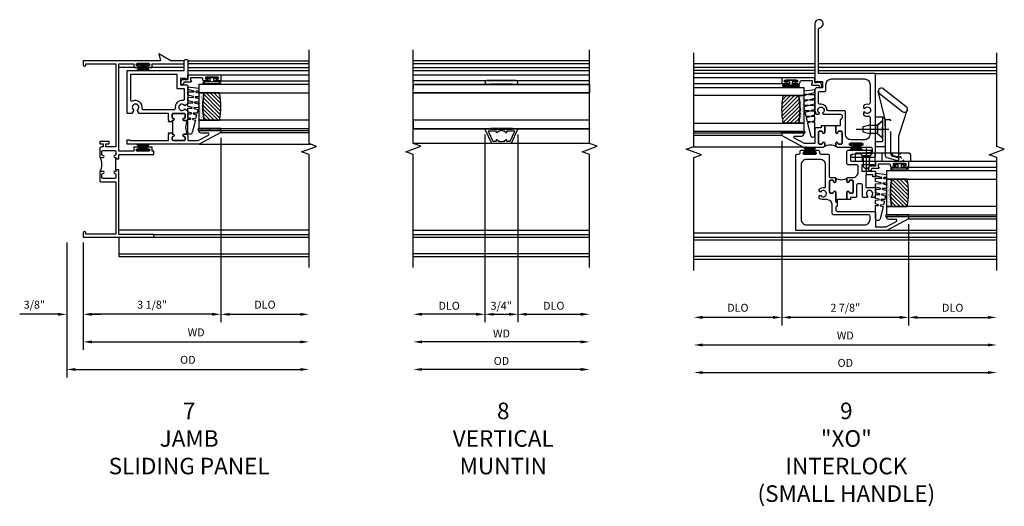
# Model space of a CAD drawing. Units: inches. Extents: x 0 to 94.8, y 0 to 60.8.
# Drawn here: x 52.6 to 75, y 41.1 to 52.1 of the extents above; entities that cross this region are included whole.
import ezdxf

# ---------------------------------------------------------------- set-up
doc = ezdxf.new("R2010")
doc.units = ezdxf.units.IN
doc.header["$MEASUREMENT"] = 0
doc.linetypes.add('CENTER', pattern=[2, 1.25, -0.25, 0.25, -0.25])
doc.linetypes.add('HIDDEN', pattern=[0.375, 0.25, -0.125])
doc.layers.get('0').update_dxf_attribs({"color": 4})
for name, color, linetype in [('CENTER', 1, 'CENTER'), ('DIME', 2, 'Continuous'), ('HIDDEN', 3, 'HIDDEN'), ('POINTS', 7, 'Continuous')]:
    doc.layers.add(name, color=color, linetype=linetype)
doc.styles.get("Standard").update_dxf_attribs({"font": 'arial.ttf'})
doc.dimstyles.new('EXT_ON-OFF', dxfattribs={"dimscale": 2, "dimtxt": 0.125, "dimasz": 0.1, "dimexe": 0.09, "dimexo": 0.063, "dimgap": 0.05, "dimtad": 1, "dimdec": 5, "dimzin": 0, "dimdsep": 46, "dimlunit": 4, "dimtxsty": 'Standard', "dimcen": 0, "dimse2": 1, "dimclrd": 256, "dimadec": 0, "dimazin": 0, "dimtfac": 1, "dimtdec": 5, "dimtofl": 0, "dimtmove": 0, "dimatfit": 3, "dimfxl": 1, "dimfrac": 2, "dimtolj": 1, "dimtzin": 0, "dimarcsym": 0})
doc.dimstyles.new('EXT_ON-ON', dxfattribs={"dimscale": 2, "dimtxt": 0.125, "dimasz": 0.1, "dimexe": 0.09, "dimexo": 0.063, "dimgap": 0.05, "dimtad": 1, "dimdec": 5, "dimzin": 0, "dimdsep": 46, "dimlunit": 4, "dimtxsty": 'Standard', "dimcen": 0, "dimclrd": 256, "dimadec": 0, "dimazin": 0, "dimtfac": 1, "dimtdec": 5, "dimtofl": 0, "dimtmove": 0, "dimatfit": 0, "dimfxl": 1, "dimfrac": 2, "dimtolj": 1, "dimtzin": 0, "dimarcsym": 0})

# ---------------------------------------------------------------- blocks, each defined once
blk = doc.blocks.new('B127098M')
at = {"layer": 'DIME', "color": 0}
for p, q in [((0, 0.136), (0, -0.136)), ((0.029, 0.136), (0, 0.136)), ((0.029, 0.136), (0.029, -0.136)), ((0.029, 0.052), (0.157, 0.131)), ((0.029, 0.048), (0.157, 0.117)), ((0.029, 0.043), (0.157, 0.103)), ((0.029, 0.036), (0.157, 0.088)), ((0.029, 0.03), (0.157, 0.075)), ((0.029, 0.027), (0.157, 0.061)), ((0.029, 0.023), (0.157, 0.045)), ((0.029, 0.016), (0.157, 0.03)), ((0.029, 0.011), (0.157, 0.018)), ((0.029, -0.136), (0, -0.136)), ((0.029, -0.036), (0.157, -0.084)), ((0.029, -0.011), (0.157, -0.015)), ((0.029, -0.016), (0.157, -0.027)), ((0.029, -0.023), (0.157, -0.042)), ((0.029, -0.027), (0.157, -0.058)), ((0.029, -0.031), (0.157, -0.072)), ((0.029, -0.043), (0.157, -0.099)), ((0.029, -0.048), (0.157, -0.113)), ((0.029, -0.052), (0.157, -0.127))]:
    blk.add_line(p, q, dxfattribs=at)
at = {"layer": 'DIME', "color": 0, "const_width": 0.01}
for points in [[(0.157, 0.158), (0.029, 0.052)], [(0.029, 0), (0.157, 0)], [(0.157, -0.158), (0.029, -0.052)]]:
    blk.add_lwpolyline(points, dxfattribs=at)
blk = doc.blocks.new('BH-11614')
for points in [[(0.475, 2.017), (0.444, 2.017), (0.444, 2.042, 1), (0.394, 2.042, -0.414214), (0.369, 2.017), (0.327, 2.017, -0.414214), (0.302, 2.042), (0.302, 2.288, -0.414214), (0.327, 2.313), (0.369, 2.313, -0.414214), (0.394, 2.288, 1), (0.444, 2.288), (0.444, 2.344, 0.414214), (0.413, 2.375), (0.302, 2.375), (0.302, 2.612), (0.424, 2.843, -0.781286), (0.472, 2.832), (0.472, 2.675, 0.414214), (0.522, 2.625), (0.534, 2.625), (0.534, 3.125), (0.484, 3.125), (0.222, 2.632), (0.222, 1), (0.315, 1), (0.315, 1.062), (0.302, 1.062), (0.302, 1.937), (0.429, 1.937), (0.444, 1.952), (0.459, 1.937), (0.475, 1.937)], [(0.916, 2.288, 0.414214), (0.891, 2.313), (0.831, 2.313, 0.414214), (0.806, 2.288, -1), (0.756, 2.288), (0.756, 2.344, -0.198912), (0.765, 2.366, -0.247882), (0.434, 2.366, -0.198912), (0.444, 2.344), (0.444, 2.288, -1), (0.394, 2.288, 0.414214), (0.369, 2.313), (0.327, 2.313, 0.414214), (0.302, 2.288), (0.302, 2.042, 0.414214), (0.327, 2.017), (0.369, 2.017, 0.414214), (0.394, 2.042, -1), (0.444, 2.042), (0.444, 2.017), (0.475, 2.017), (0.475, 2.032), (0.725, 2.032), (0.725, 2.017), (0.756, 2.017), (0.756, 2.042, -1), (0.806, 2.042, 0.414214), (0.831, 2.017), (0.891, 2.017, 0.414214), (0.916, 2.042)], [(1.891, 2.295), (2.11, 2.295, 0.414214), (2.141, 2.326), (2.141, 2.344, 0.414214), (2.11, 2.375), (1.687, 2.375), (1.687, 2.34), (1.707, 2.34), (1.707, 2.205), (1.562, 2.205), (1.562, 2.344, 0.414214), (1.531, 2.375), (1.132, 2.375), (1.092, 2.306, -3.732051), (1.019, 2.306), (0.979, 2.375), (0.787, 2.375, 0.414214), (0.756, 2.344), (0.756, 2.288, 1), (0.806, 2.288, -0.414214), (0.831, 2.313), (0.891, 2.313, -0.414214), (0.916, 2.288), (0.916, 2.042, -0.414214), (0.891, 2.017), (0.831, 2.017, -0.414214), (0.806, 2.042, 1), (0.756, 2.042), (0.756, 2.017), (0.725, 2.017), (0.725, 1.937), (0.741, 1.937), (0.756, 1.952), (0.771, 1.937), (0.916, 1.937), (0.916, 1.269), (0.992, 1.225, -3.732051), (0.992, 1.151), (0.916, 1.107), (0.916, 1), (1.891, 1)], [(1.811, 2.125), (1.482, 2.125), (1.482, 2.295), (1.239, 2.295, 0.449671), (1.208, 2.26, -0.497991), (1.031, 2.09, 0.461236), (0.996, 2.06), (0.996, 1.37, 0.461236), (1.031, 1.34, -0.599142), (1.195, 1.124, 0.54673), (1.223, 1.08), (1.811, 1.08)]]:
    blk.add_lwpolyline(points, format="xyb", close=True)
blk = doc.blocks.new('B245265')
for points in [[(0.742, 1.773), (0.812, 1.773), (0.812, 1.789), (0.797, 1.804), (0.812, 1.819), (0.812, 1.876), (1.602, 1.876), (1.602, 1.946), (1.562, 1.946), (1.562, 2.043), (1.467, 2.043, 1), (1.467, 2.003), (1.487, 2.003, -1), (1.487, 1.953), (1.227, 1.953, -1), (1.227, 2.003), (1.247, 2.003, 1), (1.247, 2.043), (1.152, 2.043), (1.152, 1.946), (0.812, 1.946), (0.812, 3.93), (1.152, 3.93), (1.152, 3.845), (1.247, 3.845, 1), (1.247, 3.885), (1.227, 3.885, -1), (1.227, 3.935), (1.487, 3.935, -1), (1.487, 3.885), (1.467, 3.885, 1), (1.467, 3.845), (1.562, 3.845), (1.562, 3.93), (2.295, 3.93), (2.295, 4), (1.986, 4), (1.715, 4.156), (1.757, 4), (0, 4), (0, 3.906, 1), (0.062, 3.906), (0.062, 3.93), (0.742, 3.93), (0.742, 2.044), (0.514, 2.044), (0.514, 2.119), (0.592, 2.119), (0.592, 2.169), (0.374, 2.169), (0.374, 2.119), (0.452, 2.119), (0.452, 2.044), (0.405, 2.044, 0.414214), (0.374, 2.013), (0.374, 1.835, 0.414214), (0.405, 1.804), (0.449, 1.804, 1), (0.449, 1.854, -0.414214), (0.424, 1.879), (0.424, 1.939, -0.414214), (0.449, 1.964), (0.717, 1.964, -0.414214), (0.742, 1.939), (0.742, 1.879, -0.414214), (0.717, 1.854, 1), (0.717, 1.804), (0.742, 1.804)], [(0.383, 1.483, 0.247882), (0.383, 1.813, 0.198912), (0.405, 1.804), (0.449, 1.804, 1), (0.449, 1.854, -0.414214), (0.424, 1.879), (0.424, 1.939, -0.414214), (0.449, 1.964), (0.717, 1.964, -0.414214), (0.742, 1.939), (0.742, 1.879, -0.414214), (0.717, 1.854, 1), (0.717, 1.804), (0.742, 1.804), (0.742, 1.773), (0.732, 1.773), (0.732, 1.523), (0.742, 1.523), (0.742, 1.492), (0.717, 1.492, 1), (0.717, 1.442, -0.414214), (0.742, 1.417), (0.742, 1.357, -0.414214), (0.717, 1.332), (0.449, 1.332, -0.414214), (0.424, 1.357), (0.424, 1.417, -0.414214), (0.449, 1.442, 1), (0.449, 1.492), (0.405, 1.492, 0.198912)], [(0.742, 1.523), (0.742, 1.492), (0.717, 1.492, 1), (0.717, 1.442, -0.414214), (0.742, 1.417), (0.742, 1.357, -0.414214), (0.717, 1.332), (0.449, 1.332, -0.414214), (0.424, 1.357), (0.424, 1.417, -0.414214), (0.449, 1.442, 1), (0.449, 1.492), (0.405, 1.492, 0.414214), (0.374, 1.461), (0.374, 1.283, 0.414214), (0.405, 1.252), (0.742, 1.252), (0.742, 0.07), (0.062, 0.07), (0.062, 0.094, 1), (0, 0.094), (0, 0), (1.602, 0), (1.602, 0.062), (0.812, 0.062), (0.812, 1.477), (0.797, 1.492), (0.812, 1.507), (0.812, 1.523)]]:
    blk.add_lwpolyline(points, format="xyb", close=True)
blk = doc.blocks.new('*D1913')
at = {"layer": 'DIME', "color": 0, "lineweight": -2, "transparency": 16777216}
blk.add_line((0, -0.125), (0, -2.555), dxfattribs=at)
at = {"layer": 'DIME', "lineweight": -2, "transparency": 16777216}
blk.add_line((0.2, -2.375), (4.925, -2.375), dxfattribs=at)
at = {"layer": 'DIME', "transparency": 16777216}
for points in [[(0.2, -2.342), (0.2, -2.408), (0, -2.375)], [(4.925, -2.342), (4.925, -2.408), (5.125, -2.375)]]:
    blk.add_solid(points, dxfattribs=at)
at = {"layer": 'DIME', "color": 0, "transparency": 16777216, "insert": (2.563, -2.16), "char_height": 0.18, "attachment_point": 5}
blk.add_mtext('\\A1;WD', dxfattribs=at)
blk = doc.blocks.new('*D1914')
at = {"layer": 'DIME', "color": 0, "lineweight": -2, "transparency": 16777216}
for p, q in [((3.125, 2.249), (3.125, -1.93)), ((0, -0.125), (0, -1.93))]:
    blk.add_line(p, q, dxfattribs=at)
at = {"layer": 'DIME', "lineweight": -2, "transparency": 16777216}
blk.add_line((2.925, -1.75), (0.2, -1.75), dxfattribs=at)
at = {"layer": 'DIME', "transparency": 16777216}
for points in [[(0.2, -1.717), (0.2, -1.783), (0, -1.75)], [(2.925, -1.717), (2.925, -1.783), (3.125, -1.75)]]:
    blk.add_solid(points, dxfattribs=at)
at = {"layer": 'DIME', "color": 0, "transparency": 16777216, "insert": (1.563, -1.532), "char_height": 0.18, "attachment_point": 5}
blk.add_mtext('\\A1;3 1/8"', dxfattribs=at)
blk = doc.blocks.new('*D1915')
at = {"layer": 'DIME', "color": 0, "lineweight": -2, "transparency": 16777216}
blk.add_line((3.125, 2.249), (3.125, -1.93), dxfattribs=at)
at = {"layer": 'DIME', "lineweight": -2, "transparency": 16777216}
blk.add_line((3.325, -1.75), (4.925, -1.75), dxfattribs=at)
at = {"layer": 'DIME', "transparency": 16777216}
for points in [[(3.325, -1.717), (3.325, -1.783), (3.125, -1.75)], [(4.925, -1.717), (4.925, -1.783), (5.125, -1.75)]]:
    blk.add_solid(points, dxfattribs=at)
at = {"layer": 'DIME', "color": 0, "transparency": 16777216, "insert": (4.125, -1.532), "char_height": 0.18, "attachment_point": 5}
blk.add_mtext('\\A1;DLO', dxfattribs=at)
blk = doc.blocks.new('*D1916')
at = {"layer": 'DIME', "color": 0, "lineweight": -2, "transparency": 16777216}
for p, q in [((-0.375, -0.125), (-0.375, -1.93)), ((0, -0.125), (0, -1.93))]:
    blk.add_line(p, q, dxfattribs=at)
at = {"layer": 'DIME', "lineweight": -2, "transparency": 16777216}
for p, q in [((-0.575, -1.75), (-1.441, -1.75)), ((0.2, -1.75), (0.4, -1.75))]:
    blk.add_line(p, q, dxfattribs=at)
at = {"layer": 'DIME', "transparency": 16777216}
for points in [[(-0.575, -1.717), (-0.575, -1.783), (-0.375, -1.75)], [(0.2, -1.717), (0.2, -1.783), (0, -1.75)]]:
    blk.add_solid(points, dxfattribs=at)
at = {"layer": 'DIME', "color": 0, "transparency": 16777216, "insert": (-1.108, -1.532), "char_height": 0.18, "attachment_point": 5}
blk.add_mtext('\\A1;3/8"', dxfattribs=at)
blk = doc.blocks.new('*D1917')
at = {"layer": 'DIME', "color": 0, "lineweight": -2, "transparency": 16777216}
blk.add_line((-0.375, -0.125), (-0.375, -3.18), dxfattribs=at)
at = {"layer": 'DIME', "lineweight": -2, "transparency": 16777216}
blk.add_line((-0.175, -3), (4.925, -3), dxfattribs=at)
at = {"layer": 'DIME', "transparency": 16777216}
for points in [[(-0.175, -2.967), (-0.175, -3.033), (-0.375, -3)], [(4.925, -2.967), (4.925, -3.033), (5.125, -3)]]:
    blk.add_solid(points, dxfattribs=at)
at = {"layer": 'DIME', "color": 0, "transparency": 16777216, "insert": (2.375, -2.782), "char_height": 0.18, "attachment_point": 5}
blk.add_mtext('\\A1;OD', dxfattribs=at)
blk = doc.blocks.new('B127077M1')
for points in [[(-0.085, 0.035), (-0.085, 0.154, 1), (-0.167, 0.154), (-0.167, -0.154, 1), (-0.085, -0.154), (-0.085, -0.035), (-0.045, -0.035, -0.414214), (-0.035, -0.045), (-0.035, -0.12, 1), (-0.005, -0.12), (-0.005, 0.12, 1), (-0.035, 0.12), (-0.035, 0.045, -0.414214), (-0.045, 0.035)], [(-0.105, 0.154), (-0.105, -0.154, -1), (-0.147, -0.154), (-0.147, 0.154, -1)]]:
    blk.add_lwpolyline(points, format="xyb", close=True)
blk = doc.blocks.new('B345102')
blk.add_lwpolyline([(-0.031, 0.653, 1), (0.004, 0.653), (0.004, 0.675, -1), (0.054, 0.675), (0.054, 0.415, -1), (0.004, 0.415), (0.004, 0.438, 1), (-0.031, 0.438), (-0.031, 0.371, 0.414214), (0, 0.34), (0.009, 0.34, -0.414214), (0.04, 0.309), (0.04, 0.062), (-0.022, 0.062, 1), (-0.062, 0.062), (-0.062, -0.088), (-0.095, -0.097, 1), (-0.079, -0.157), (0, -0.136), (0, -0.08), (0.01, -0.07), (0, -0.06), (0, 0), (0.102, 0), (0.102, 0.75), (0, 0.75, 0.414214), (-0.031, 0.719)], format="xyb", close=True)
blk = doc.blocks.new('B127099M3')
at = {"linetype": 'Continuous'}
blk.add_lwpolyline([(-0.525, -0.012), (-0.527, -0.108, -0.869287), (-0.543, -0.11), (-0.566, -0.022), (-0.65, -0.042), (-0.651, -0.123, -0.869287), (-0.667, -0.125), (-0.687, -0.051), (-0.775, -0.073), (-0.776, -0.138, -0.869287), (-0.791, -0.14), (-0.807, -0.08), (-1.09, -0.149, 0.888037), (-1.078, -0.25), (-0.787, -0.25), (-0.785, -0.189, -0.869287), (-0.77, -0.187), (-0.753, -0.25), (-0.663, -0.25), (-0.662, -0.174, -0.869287), (-0.646, -0.172), (-0.625, -0.25), (-0.539, -0.25), (-0.537, -0.159, -0.869287), (-0.522, -0.157), (-0.497, -0.25), (-0.421, -0.25), (-0.415, -0.249), (-0.413, -0.144, -0.869287), (-0.397, -0.143), (-0.369, -0.25), (-0.292, -0.25), (-0.289, -0.13, -0.869287), (-0.273, -0.128), (-0.241, -0.25), (-0.168, -0.25), (-0.165, -0.115, -0.869287), (-0.149, -0.113), (-0.113, -0.25), (-0.054, -0.25), (-0.084, 0), (-0.154, 0), (-0.155, -0.064, -0.869287), (-0.171, -0.066), (-0.188, 0), (-0.278, 0), (-0.279, -0.079, -0.869287), (-0.295, -0.081), (-0.316, 0), (-0.401, 0), (-0.403, -0.093, -0.869287), (-0.419, -0.095), (-0.444, 0)], format="xyb", close=True, dxfattribs=at)
blk = doc.blocks.new('B20-0700M2')
blk.add_lwpolyline([(0, 0), (0.04, 0), (0.04, -0.25), (0, -0.25)], close=True)
blk = doc.blocks.new('S345GT06')
h = blk.add_hatch()
h.set_pattern_fill('ANSI31', color=256, scale=0.5, style=0)
h.set_pattern_definition([(315, (-22.4523, -0.0045), (-0.04419417, -0.04419417), [])])
edge = h.paths.add_edge_path()
edge.add_line((0.228, -0.38), (0.228, -0.03))
edge.add_arc((0.54, -1.643), 1.643, 79.0328, 100.9672, ccw=False)
edge.add_line((0.853, -0.03), (0.853, -0.38))
edge.add_arc((0.54, 1.233), 1.643, 259.0328, 280.9672, ccw=False)
h = blk.add_hatch()
h.set_pattern_fill('AR-SAND', color=256, scale=0.03, style=0)
h.set_pattern_definition([(322.5, (-22.4523, -0.0045), (-0.0018898, -0.05780471), [0, -0.0456, 0, -0.051, 0, -0.04875]), (352.5, (-22.4523, -0.0045), (0.0530933, -0.08466438), [0, -0.0246, 0, -0.0411, 0, -0.01575]), (32.5, (-22.4892, -0.0045), (0.09342426, -0.00016977), [0, -0.015, 0, -0.054, 0, -0.0705]), (42.5, (-22.4892, -0.0045), (0.0901838, -0.02633027), [0, -0.0075, 0, -0.0354, 0, -0.0405])])
edge = h.paths.add_edge_path()
edge.add_line((0.853, -0.38), (0.853, -0.5))
edge.add_line((0.853, -0.5), (0.228, -0.5))
edge.add_line((0.228, -0.5), (0.228, -0.38))
edge.add_arc((0.54, 1.233), 1.643, 259.0328, 280.9672)
for p, q in [((-0.05, 0), (-0.05, 2)), ((-0.05, 0), (-0.05, 2)), ((0, 0), (0, 2)), ((0, 0), (0, 2)), ((1.122, -0.051), (1.122, 2)), ((1.122, -0.051), (1.122, 2)), ((1.255, 0), (1.255, 2)), ((1.255, 0), (1.255, 2))]:
    blk.add_line(p, q)
for points in [[(0.228, 2), (0.228, -0.5), (0.04, -0.5), (0.04, 2)], [(1.04, 2), (1.04, -0.5), (0.853, -0.5), (0.853, 2)]]:
    blk.add_lwpolyline(points)
for points in [[(0.228, -0.38), (0.228, -0.03, -0.096), (0.853, -0.03), (0.853, -0.38, -0.096)], [(0, -0.25), (0.04, -0.25), (0.04, -0.5, -1.125318), (0, -0.5)], [(0, -0.25), (0.04, -0.25), (0.04, -0.5, -1.125318), (0, -0.5)], [(0.853, -0.38), (0.853, -0.5), (0.228, -0.5), (0.228, -0.38, 0.096)]]:
    blk.add_lwpolyline(points, format="xyb", close=True)
for name, p in [('B20-0700M2', (0, 0)), ('B345102', (1.153, -0.75)), ('B127077M1', (1.207, -0.205)), ('B127099M3', (1.04, -0.5))]:
    blk.add_blockref(name, p)
blk = doc.blocks.new('*D1938')
at = {"layer": 'DIME', "lineweight": -2, "transparency": 16777216}
blk.add_line((1.8, -3.04), (-1.8, -3.04), dxfattribs=at)
at = {"layer": 'DIME', "transparency": 16777216}
for points in [[(-1.8, -3.007), (-1.8, -3.074), (-2, -3.04)], [(1.8, -3.007), (1.8, -3.074), (2, -3.04)]]:
    blk.add_solid(points, dxfattribs=at)
at = {"layer": 'DIME', "color": 0, "transparency": 16777216, "insert": (0, -2.847), "char_height": 0.18, "attachment_point": 5}
blk.add_mtext('\\A1;{OD}', dxfattribs=at)
blk = doc.blocks.new('*D1939')
at = {"layer": 'DIME', "lineweight": -2, "transparency": 16777216}
blk.add_line((1.8, -2.415), (-1.8, -2.415), dxfattribs=at)
at = {"layer": 'DIME', "transparency": 16777216}
for points in [[(-1.8, -2.382), (-1.8, -2.449), (-2, -2.415)], [(1.8, -2.382), (1.8, -2.449), (2, -2.415)]]:
    blk.add_solid(points, dxfattribs=at)
at = {"layer": 'DIME', "color": 0, "transparency": 16777216, "insert": (0, -2.225), "char_height": 0.18, "attachment_point": 5}
blk.add_mtext('\\A1;WD', dxfattribs=at)
blk = doc.blocks.new('*D1940')
at = {"layer": 'DIME', "color": 0, "lineweight": -2, "transparency": 16777216}
blk.add_line((-0.375, 2.285), (-0.375, -1.969), dxfattribs=at)
at = {"layer": 'DIME', "lineweight": -2, "transparency": 16777216}
blk.add_line((-0.575, -1.789), (-1.8, -1.789), dxfattribs=at)
at = {"layer": 'DIME', "transparency": 16777216}
for points in [[(-1.8, -1.756), (-1.8, -1.823), (-2, -1.789)], [(-0.575, -1.756), (-0.575, -1.823), (-0.375, -1.789)]]:
    blk.add_solid(points, dxfattribs=at)
at = {"layer": 'DIME', "color": 0, "transparency": 16777216, "insert": (-1.187, -1.596), "char_height": 0.18, "attachment_point": 5}
blk.add_mtext('\\A1;DLO', dxfattribs=at)
blk = doc.blocks.new('*D1941')
at = {"layer": 'DIME', "color": 0, "lineweight": -2, "transparency": 16777216}
blk.add_line((0.375, 2.285), (0.375, -1.969), dxfattribs=at)
at = {"layer": 'DIME', "lineweight": -2, "transparency": 16777216}
blk.add_line((0.575, -1.789), (1.8, -1.789), dxfattribs=at)
at = {"layer": 'DIME', "transparency": 16777216}
for points in [[(0.575, -1.756), (0.575, -1.823), (0.375, -1.789)], [(1.8, -1.756), (1.8, -1.823), (2, -1.789)]]:
    blk.add_solid(points, dxfattribs=at)
at = {"layer": 'DIME', "color": 0, "transparency": 16777216, "insert": (1.187, -1.596), "char_height": 0.18, "attachment_point": 5}
blk.add_mtext('\\A1;DLO', dxfattribs=at)
blk = doc.blocks.new('*D1942')
at = {"layer": 'DIME', "color": 0, "lineweight": -2, "transparency": 16777216}
for p, q in [((-0.375, 2.285), (-0.375, -1.969)), ((0.375, 2.285), (0.375, -1.969))]:
    blk.add_line(p, q, dxfattribs=at)
at = {"layer": 'DIME', "lineweight": -2, "transparency": 16777216}
blk.add_line((-0.175, -1.789), (0.175, -1.789), dxfattribs=at)
at = {"layer": 'DIME', "transparency": 16777216}
for points in [[(-0.175, -1.756), (-0.175, -1.823), (-0.375, -1.789)], [(0.175, -1.756), (0.175, -1.823), (0.375, -1.789)]]:
    blk.add_solid(points, dxfattribs=at)
at = {"layer": 'DIME', "color": 0, "transparency": 16777216, "insert": (-0.005, -1.596), "char_height": 0.18, "attachment_point": 5}
blk.add_mtext('\\A1;3/4"', dxfattribs=at)
blk = doc.blocks.new('B30-0903')
at = {"linetype": 'Continuous'}
blk.add_lwpolyline([(0.412, 0.25), (0.412, -0.25), (0.422, -0.25), (0.422, 0.25)], close=True, dxfattribs=at)
blk = doc.blocks.new('BH-329')
at = {"linetype": 'Continuous'}
blk.add_lwpolyline([(0.225, 0), (0.375, 0.322), (-0.375, 0.322), (-0.225, 0)], close=True, dxfattribs=at)
blk.add_lwpolyline([(-0.105, 0.236, -0.414214), (-0.115, 0.246), (-0.115, 0.277), (-0.304, 0.277), (-0.196, 0.045), (-0.115, 0.045), (-0.115, 0.076, -0.414214), (-0.105, 0.086), (-0.1, 0.086, 0.071068), (-0.075, 0.061), (-0.075, 0.045), (-0.047, 0.045, 0.193247), (0.047, 0.045), (0.075, 0.045), (0.075, 0.061, 0.071068), (0.1, 0.086), (0.105, 0.086, -0.414214), (0.115, 0.076), (0.115, 0.045), (0.196, 0.045), (0.304, 0.277), (0.115, 0.277), (0.115, 0.246, -0.414214), (0.105, 0.236), (0.1, 0.236, 0.071068), (0.075, 0.261), (0.075, 0.277), (0.047, 0.277, 0.193247), (-0.047, 0.277), (-0.075, 0.277), (-0.075, 0.261, 0.071068), (-0.1, 0.236)], format="xyb", close=True, dxfattribs=at)
blk = doc.blocks.new('BS-3935')
at = {"linetype": 'Continuous'}
blk.add_lwpolyline([(0.335, 1.578), (-0.335, 1.578, 1), (-0.335, 1.498), (0.335, 1.498, 1)], format="xyb", close=True, dxfattribs=at)
blk = doc.blocks.new('BH-11601')
for points in [[(0.701, 0.875, 0.414214), (0.67, 0.906), (0.349, 0.906), (0.349, 1.144), (0.472, 1.375, -0.781286), (0.519, 1.363), (0.519, 1.206, 0.414214), (0.569, 1.156), (0.581, 1.156), (0.581, 1.656), (0.531, 1.656), (0.269, 1.164), (0.269, -0.907), (1.97, -0.907, 0.414214), (2.001, -0.876), (2.001, -0.835, -0.414214), (2.032, -0.805), (2.06, -0.805, 0.414214), (2.091, -0.774), (2.091, -0.697, 1), (2.051, -0.697), (2.051, -0.717, -1), (2.001, -0.717), (2.001, -0.457, -1), (2.051, -0.457), (2.051, -0.477, 1), (2.091, -0.477), (2.091, -0.4, 0.414214), (2.06, -0.369), (2.032, -0.369, -0.414214), (2.001, -0.338), (2.001, -0.178, 0.414214), (1.97, -0.147), (1.5, -0.147, -0.414214), (1.469, -0.116), (1.469, -0.026, 0.414214), (1.438, 0.005), (1.382, 0.005, 1), (1.382, -0.045, -0.414214), (1.407, -0.07), (1.407, -0.112, -0.414214), (1.382, -0.137), (1.136, -0.137, -0.414214), (1.111, -0.112), (1.111, -0.07, -0.414214), (1.136, -0.045, 1), (1.136, 0.005), (0.928, 0.005, -0.414214), (0.897, 0.036), (0.817, 0.036, -0.414214), (0.786, 0.005), (0.732, 0.005, -0.414214), (0.701, 0.036)], [(1.594, 0.512), (1.723, 0.512, -0.414214), (1.754, 0.481), (1.754, 0.289, 0.414214), (1.785, 0.258), (2.06, 0.258, 0.414214), (2.091, 0.289), (2.091, 0.806, 0.770104), (2.053, 0.816), (2.032, 0.779), (1.992, 0.366, -0.385868), (1.961, 0.338), (1.867, 0.338, -0.414214), (1.836, 0.37), (1.836, 0.906), (1.734, 0.906), (1.734, 0.871), (1.754, 0.871), (1.754, 0.592), (1.609, 0.592), (1.609, 0.906), (1.485, 0.906), (1.485, 0.844), (1.529, 0.844), (1.529, 0.688), (1.242, 0.688), (1.242, 0.906), (1.103, 0.906, 0.182788), (1.013, 0.872), (1.013, 0.822), (1.039, 0.807, -3.732051), (1.039, 0.734), (1.013, 0.719), (1.013, 0.639, 0.414214), (1.044, 0.608), (1.295, 0.608, -0.414214), (1.326, 0.577), (1.326, 0.508, -0.414214), (1.295, 0.477), (1.044, 0.477, 0.414214), (1.013, 0.446), (1.013, 0.335), (0.97, 0.335), (0.97, 0.255), (1.136, 0.255, 1), (1.136, 0.305, -0.414214), (1.111, 0.33), (1.111, 0.372, -0.414214), (1.136, 0.397), (1.382, 0.397, -0.414214), (1.407, 0.372), (1.407, 0.33, -0.414214), (1.382, 0.305, 1), (1.382, 0.255), (1.438, 0.255, 0.414214), (1.469, 0.286), (1.469, 0.387, -0.414214)], [(0.519, 0.781), (0.59, 0.781, -0.414214), (0.621, 0.75), (0.621, -0.044, 0.414214), (0.652, -0.075), (0.841, -0.075, -0.414214), (0.966, -0.2), (0.966, -0.284, 0.184483), (1.001, -0.375), (1.05, -0.375), (1.066, -0.347, -3.732051), (1.139, -0.347), (1.155, -0.375), (1.204, -0.375, 0.225085), (1.238, -0.262, -0.460635), (1.268, -0.227), (1.751, -0.227, -0.414214), (1.876, -0.352), (1.876, -0.657, -0.414214), (1.751, -0.782), (0.519, -0.782, -0.414214), (0.394, -0.657), (0.394, 0.657, -0.414214)], [(1.46, 0.265, -0.198912), (1.438, 0.255), (1.382, 0.255, -1), (1.382, 0.305, 0.414214), (1.407, 0.33), (1.407, 0.372, 0.414214), (1.382, 0.397), (1.136, 0.397, 0.414214), (1.111, 0.372), (1.111, 0.33, 0.414214), (1.136, 0.305, -1), (1.136, 0.255), (0.97, 0.255), (0.97, 0.036), (0.897, 0.036, 0.414214), (0.928, 0.005), (1.136, 0.005, -1), (1.136, -0.045, 0.414214), (1.111, -0.07), (1.111, -0.112, 0.414214), (1.136, -0.137), (1.382, -0.137, 0.414214), (1.407, -0.112), (1.407, -0.07, 0.414214), (1.382, -0.045, -1), (1.382, 0.005), (1.438, 0.005, -0.198912), (1.46, -0.004, -0.305194)]]:
    blk.add_lwpolyline(points, format="xyb", close=True)
blk = doc.blocks.new('BH-11618')
for points in [[(-0.115, 2.632, 0.414214), (-0.145, 2.601), (-0.145, 2.547, 0.414214), (-0.115, 2.516), (-0.105, 2.516), (-0.105, 2.366), (-0.003, 2.366), (-0.003, 2.221, -1), (-0.053, 2.221, 0.414214), (-0.078, 2.246), (-0.12, 2.246, 0.414214), (-0.145, 2.221), (-0.145, 1.975, 0.414214), (-0.12, 1.95), (-0.078, 1.95, 0.414214), (-0.053, 1.975, -1), (-0.003, 1.975), (-0.003, 1.919, -0.414214), (-0.034, 1.888), (-0.359, 1.888, -1), (-0.359, 1.923), (-0.336, 1.923, 1), (-0.336, 1.973), (-0.596, 1.973, 1), (-0.596, 1.923), (-0.573, 1.923, -1), (-0.573, 1.888), (-0.795, 1.888, 0.414214), (-0.826, 1.857), (-0.826, 1.787, 0.388879), (-0.798, 1.757), (-0.391, 1.721), (-0.348, 1.696, -0.767327), (-0.358, 1.659), (-0.875, 1.659, -0.414214), (-0.906, 1.69), (-0.906, 3.557), (0.389, 3.557), (0.389, 4.559, 0.372162), (0.362, 4.59, -2.185534), (0.469, 4.682), (0.469, 3.353), (0.434, 3.353), (0.434, 3.373), (0.299, 3.373), (0.299, 3.228), (0.438, 3.228, -0.414214), (0.469, 3.197), (0.469, 2.722, -0.182788), (0.434, 2.632), (0.384, 2.632), (0.369, 2.658, 3.732051), (0.296, 2.658), (0.281, 2.632)], [(0.094, 3.432), (-0.656, 3.432, 0.414214), (-0.781, 3.307), (-0.781, 2.887, 0.467996), (-0.745, 2.856, -0.22888), (-0.63, 2.825), (-0.63, 2.774), (-0.657, 2.759, 3.732051), (-0.657, 2.685), (-0.63, 2.67), (-0.63, 2.619, -0.22888), (-0.745, 2.588, 0.467996), (-0.781, 2.557), (-0.781, 2.178, 0.414214), (-0.656, 2.053), (-0.35, 2.053, 0.414214), (-0.225, 2.178), (-0.225, 2.681, -0.414214), (-0.194, 2.712), (0.166, 2.712, 0.377857), (0.197, 2.739, -0.421293), (0.353, 2.857, 0.458806), (0.389, 2.888), (0.389, 3.117, 0.414214), (0.358, 3.148), (0.25, 3.148, -0.414214), (0.219, 3.179), (0.219, 3.307, 0.414214)], [(-0.013, 1.897, 0.198912), (-0.003, 1.919), (-0.003, 1.975, 1), (-0.053, 1.975, -0.414214), (-0.078, 1.95), (-0.12, 1.95, -0.414214), (-0.145, 1.975), (-0.145, 2.221, -0.414214), (-0.12, 2.246), (-0.078, 2.246, -0.414214), (-0.053, 2.221, 1), (-0.003, 2.221), (-0.003, 2.366), (0.247, 2.366), (0.247, 2.221, 1), (0.297, 2.221, -0.414214), (0.322, 2.246), (0.364, 2.246, -0.414214), (0.389, 2.221), (0.389, 1.975, -0.414214), (0.364, 1.95), (0.322, 1.95, -0.414214), (0.297, 1.975, 1), (0.247, 1.975), (0.247, 1.919, 0.198912), (0.256, 1.897, 0.305194)], [(0.278, 1.888, -0.414214), (0.247, 1.919), (0.247, 1.975, -1), (0.297, 1.975, 0.414214), (0.322, 1.95), (0.364, 1.95, 0.414214), (0.389, 1.975), (0.389, 2.221, 0.414214), (0.364, 2.246), (0.322, 2.246, 0.414214), (0.297, 2.221, -1), (0.247, 2.221), (0.247, 2.366), (0.327, 2.366), (0.327, 2.326), (0.438, 2.326, -0.414214), (0.469, 2.295), (0.469, 1.968), (0.706, 1.968), (0.937, 2.091, 0.781286), (0.925, 2.138), (0.769, 2.138, -0.414214), (0.719, 2.188), (0.719, 2.2), (1.219, 2.2), (1.219, 2.15), (0.726, 1.888)]]:
    blk.add_lwpolyline(points, format="xyb", close=True)
blk = doc.blocks.new('*D1888')
at = {"layer": 'DIME', "lineweight": -2, "transparency": 16777216}
blk.add_line((-3.019, -2.6), (3.457, -2.6), dxfattribs=at)
at = {"layer": 'DIME', "transparency": 16777216}
for points in [[(-3.019, -2.566), (-3.019, -2.633), (-3.219, -2.6)], [(3.457, -2.566), (3.457, -2.633), (3.657, -2.6)]]:
    blk.add_solid(points, dxfattribs=at)
at = {"layer": 'DIME', "color": 0, "transparency": 16777216, "insert": (0.219, -2.385), "char_height": 0.18, "attachment_point": 5}
blk.add_mtext('\\A1;WD', dxfattribs=at)
blk = doc.blocks.new('*D1889')
at = {"layer": 'DIME', "color": 0, "lineweight": -2, "transparency": 16777216}
for p, q in [((-1.219, 2.025), (-1.219, -2.155)), ((1.656, 0.137), (1.656, -2.155))]:
    blk.add_line(p, q, dxfattribs=at)
at = {"layer": 'DIME', "lineweight": -2, "transparency": 16777216}
blk.add_line((1.456, -1.975), (-1.019, -1.975), dxfattribs=at)
at = {"layer": 'DIME', "transparency": 16777216}
for points in [[(-1.019, -1.941), (-1.019, -2.008), (-1.219, -1.975)], [(1.456, -1.941), (1.456, -2.008), (1.656, -1.975)]]:
    blk.add_solid(points, dxfattribs=at)
at = {"layer": 'DIME', "color": 0, "transparency": 16777216, "insert": (0.219, -1.756), "char_height": 0.18, "attachment_point": 5}
blk.add_mtext('\\A1;2 7/8"', dxfattribs=at)
blk = doc.blocks.new('*D1890')
at = {"layer": 'DIME', "color": 0, "lineweight": -2, "transparency": 16777216}
blk.add_line((1.656, 0.137), (1.656, -2.155), dxfattribs=at)
at = {"layer": 'DIME', "lineweight": -2, "transparency": 16777216}
blk.add_line((1.856, -1.975), (3.457, -1.975), dxfattribs=at)
at = {"layer": 'DIME', "transparency": 16777216}
for points in [[(1.856, -1.941), (1.856, -2.008), (1.656, -1.975)], [(3.457, -1.941), (3.457, -2.008), (3.657, -1.975)]]:
    blk.add_solid(points, dxfattribs=at)
at = {"layer": 'DIME', "color": 0, "transparency": 16777216, "insert": (2.657, -1.756), "char_height": 0.18, "attachment_point": 5}
blk.add_mtext('\\A1;DLO', dxfattribs=at)
blk = doc.blocks.new('*D1891')
at = {"layer": 'DIME', "lineweight": -2, "transparency": 16777216}
blk.add_line((-3.019, -3.225), (3.457, -3.225), dxfattribs=at)
at = {"layer": 'DIME', "transparency": 16777216}
for points in [[(-3.019, -3.191), (-3.019, -3.258), (-3.219, -3.225)], [(3.457, -3.191), (3.457, -3.258), (3.657, -3.225)]]:
    blk.add_solid(points, dxfattribs=at)
at = {"layer": 'DIME', "color": 0, "transparency": 16777216, "insert": (0.219, -3.006), "char_height": 0.18, "attachment_point": 5}
blk.add_mtext('\\A1;OD', dxfattribs=at)
blk = doc.blocks.new('*D1892')
at = {"layer": 'DIME', "color": 0, "lineweight": -2, "transparency": 16777216}
blk.add_line((-1.219, 2.025), (-1.219, -2.155), dxfattribs=at)
at = {"layer": 'DIME', "lineweight": -2, "transparency": 16777216}
blk.add_line((-1.419, -1.975), (-3.019, -1.975), dxfattribs=at)
at = {"layer": 'DIME', "transparency": 16777216}
for points in [[(-3.019, -1.941), (-3.019, -2.008), (-3.219, -1.975)], [(-1.419, -1.941), (-1.419, -2.008), (-1.219, -1.975)]]:
    blk.add_solid(points, dxfattribs=at)
at = {"layer": 'DIME', "color": 0, "transparency": 16777216, "insert": (-2.219, -1.756), "char_height": 0.18, "attachment_point": 5}
blk.add_mtext('\\A1;DLO', dxfattribs=at)
blk = doc.blocks.new('B245400')
blk.add_lwpolyline([(0.01, 0.093, 0.414214), (0, 0.083), (0, 0), (0.633, 0), (0.633, 0.063, 0.414214), (0.603, 0.093)], format="xyb", close=True)
at = {"layer": 'HIDDEN'}
for p, q in [((0.083, 0.062), (0.055, 0.093)), ((0.083, 0), (0.083, 0.062)), ((0.167, 0.062), (0.083, 0.062)), ((0.195, 0.093), (0.167, 0.062)), ((0.167, 0), (0.167, 0.062)), ((0.227, 0), (0.227, 0.093)), ((0.305, 0), (0.305, 0.093)), ((0.422, 0.093), (0.422, 0.08)), ((0.434, 0.065), (0.513, 0.046)), ((0.516, 0.076), (0.516, 0.093)), ((0.516, 0.053), (0.516, 0.06)), ((0.521, 0.041), (0.527, 0.033)), ((0.54, 0.017), (0.55, 0.006))]:
    blk.add_line(p, q, dxfattribs=at)
for centre, start, end in [((0.437, 0.08), 180, 256.715), ((0.509, 0.032), 38.9239, 76.715), ((0.531, 0.053), 180, 218.9239), ((0.561, 0.015), 218.9239, 270)]:
    blk.add_arc(centre, 0.015, start, end, dxfattribs=at)
blk = doc.blocks.new('B245460')
for p, q in [((0.342, 0.474), (0.263, 0.796)), ((0.318, 0.825), (0.581, 0.62)), ((0.278, 0.767), (0.541, 0.562)), ((0.499, 0.3), (0.596, 0.591)), ((0.232, 0.174), (0.232, 0.495)), ((0.239, 0.503), (0.302, 0.503)), ((0.31, 0.495), (0.31, 0.228)), ((0.341, 0.404), (0.342, 0.474)), ((0.341, 0.469), (0.341, 0.093)), ((0.497, 0.093), (0.497, 0.291)), ((0.302, 0.22), (0.239, 0.22)), ((0.239, 0.167), (0.334, 0.167))]:
    blk.add_line(p, q)
for centre, radius, start, end in [((0.298, 0.796), 0.0352, 55.3663, 235.3663), ((0.561, 0.591), 0.0352, 235.3663, 55.3663), ((0.239, 0.495), 0.0075, 90, 180), ((0.302, 0.495), 0.0075, 0, 90), ((0.302, 0.463), 0.0396, 8.1285, 89.7079), ((0.239, 0.228), 0.0075, 180, 270), ((0.302, 0.228), 0.0075, 0, 0), ((0.302, 0.228), 0.0075, 270, 360), ((0.527, 0.291), 0.03, 161.5659, 180), ((0.239, 0.174), 0.0075, 180, 270), ((0.334, 0.174), 0.0075, 270, 0)]:
    blk.add_arc(centre, radius, start, end)
at = {"layer": 'HIDDEN'}
for p, q in [((0.254, 0.409), (0.31, 0.458)), ((0.342, 0.474), (0.389, 0.474)), ((0.404, 0.087), (0.404, 0.459)), ((0.254, 0.409), (0.232, 0.409)), ((0.254, 0.314), (0.254, 0.409)), ((0.254, 0.314), (0.232, 0.314)), ((0.254, 0.314), (0.31, 0.265)), ((0.341, 0.093), (0.341, 0.07)), ((0.362, 0.042), (0.476, 0.011)), ((0.427, 0.057), (0.484, 0.045)), ((0.497, 0.028), (0.497, 0.093))]:
    blk.add_line(p, q, dxfattribs=at)
for centre, radius, start, end in [((0.389, 0.459), 0.015, 0, 90), ((0.371, 0.07), 0.03, 180, 250.7414), ((0.434, 0.087), 0.03, 180, 257.9825), ((0.48, 0.028), 0.0175, 255.0492, 77.9825)]:
    blk.add_arc(centre, radius, start, end, dxfattribs=at)
at = {"layer": 'POINTS'}
blk.add_point((0.283, 0.362), dxfattribs=at)
blk = doc.blocks.new('B128459')
at = {"layer": 'CENTER'}
blk.add_line((0.052, 0), (-0.237, 0), dxfattribs=at)
at = {"layer": 'HIDDEN'}
for p, q in [((-0.187, 0), (-0.153, 0.034)), ((-0.041, 0.034), (-0.153, 0.034)), ((0, 0.07), (-0.041, 0.034)), ((-0.041, -0.035), (-0.041, 0.034)), ((0, 0.07), (0, -0.07)), ((-0.187, 0), (-0.153, -0.035)), ((-0.041, -0.035), (-0.153, -0.035)), ((0, -0.07), (-0.041, -0.035))]:
    blk.add_line(p, q, dxfattribs=at)
blk = doc.blocks.new('B128381')
for points in [[(-0.192, 0), (0.192, 0), (0.095, -0.112), (-0.095, -0.112)], [(-0.095, -0.112), (-0.095, -0.313), (-0.065, -0.437), (0.065, -0.437), (0.095, -0.313), (0.095, -0.112)]]:
    blk.add_lwpolyline(points, close=True)
at = {"layer": 'CENTER'}
blk.add_lwpolyline([(0, 0.144), (0, -0.593)], dxfattribs=at)
blk = doc.blocks.new('SWEEPLOCK ASSEMBLY')
at = {"extrusion": (0, 0, -1), "xscale": 1.999999999999999, "yscale": 1.999999999999999, "zscale": -2}
for name, p, rotation in [('B245400', (0, -0.464), 90), ('B245460', (0, -0.464), 90), ('B128459', (-0.187, -0.214), 180)]:
    blk.add_blockref(name, p, dxfattribs=dict(at, rotation=rotation))
at = {"layer": 'HIDDEN'}
blk.add_blockref('B128381', (0.723, 0.156), dxfattribs=at)
blk = doc.blocks.new('S345VJ08KCADS')
for p, q in [((2.295, 3.845), (0.812, 3.845)), ((2.375, 4), (5.125, 4)), ((2.375, 3.937948), (5.125, 3.937948)), ((2.375, 3.845), (5.125, 3.845)), ((2.375, 3.778444), (5.125, 3.778444)), ((2.63225, 2.109448), (5.149584, 2.109448)), ((5.125, 0.154896), (0.812, 0.154896)), ((0.812, 0), (0.812, -0.437)), ((1.602, 0.062), (5.125, 0.062)), ((1.602, 0), (5.125, 0)), ((0.812, -0.375), (5.125, -0.375)), ((0.812, -0.437), (5.125, -0.437))]:
    blk.add_line(p, q)
at = {"linetype": 'Continuous'}
blk.add_lwpolyline([(5.125, -0.687), (5.125, 1.870948), (4.953283, 1.933448), (5.296717, 2.058448), (5.125, 2.120948), (5.125, 4.245948)], dxfattribs=at)
blk.add_blockref('B245265', (0, 0))
at = {"xscale": -1, "rotation": 270}
for name, p in [('BH-11614', (0, 1.887948)), ('S345GT06', (3.125, 2.421448)), ('B127098M', (1.357, 1.953))]:
    blk.add_blockref(name, p, dxfattribs=at)
at = {"rotation": 270}
blk.add_blockref('B127098M', (1.357, 3.935), dxfattribs=at)
at = {"layer": 'DIME'}
for base, p1, p2, picture, middle in [((0, -1.75), (3.125, 2.374), (0, 0), '*D1914', (1.5625, -1.531869)), ((-0.375, -1.75), (0, 0), (-0.375, 0), '*D1916', (-1.10824, -1.531869))]:
    dim = blk.add_linear_dim(base=base, p1=p1, p2=p2, angle=180, dimstyle='EXT_ON-ON', dxfattribs=at)
    dim.commit()
    dim.dimension.update_dxf_attribs({"geometry": picture, "text_midpoint": middle})
for base, p1, text, picture, middle in [((5.125, -1.75), (3.125, 2.374), 'DLO', '*D1915', (4.125, -1.531869)), ((5.125, -3), (-0.375, 0), 'OD', '*D1917', (2.375, -2.781869)), ((5.125, -2.375), (0, 0), 'WD', '*D1913', (2.5625, -2.16))]:
    dim = blk.add_linear_dim(base=base, p1=p1, p2=(5.125, -0.687), angle=180, text=text, dimstyle='EXT_ON-OFF', dxfattribs=at)
    dim.commit()
    dim.dimension.update_dxf_attribs({"geometry": picture, "text_midpoint": middle})
blk = doc.blocks.new('S345VI519KCADS')
for p, q in [((-2, 3.963664), (2, 3.963664)), ((-2, 3.897664), (2, 3.897664)), ((-2, 3.805664), (2, 3.805664)), ((-2, 3.738164), (2, 3.738164)), ((-2, 3.636164), (2, 3.636164)), ((-2, 0.115664), (2, 0.115664)), ((-2, 0.021715), (2, 0.021715)), ((-2, -0.039336), (2, -0.039336)), ((-2, -0.414281), (2, -0.414281)), ((-2, -0.476281), (2, -0.476281))]:
    blk.add_line(p, q)
at = {"linetype": 'Continuous'}
for p, q in [((-2, 3.509665), (2, 3.509665)), ((-1.992158, 3.419665), (1.991357, 3.419665)), ((-2.000401, 3.233665), (1.999599, 3.233665)), ((-1.9998, 2.089165), (2, 2.089165))]:
    blk.add_line(p, q, dxfattribs=at)
for points in [[(-2, -0.726281), (-2, 1.834611), (-2.171717, 1.897111), (-1.828283, 2.022111), (-2, 2.084611), (-2, 4.209611)], [(2, -0.726281), (2, 1.834611), (1.828283, 1.897111), (2.171717, 2.022111), (2, 2.084611), (2, 4.209611)]]:
    blk.add_lwpolyline(points)
for points in [[(-2, 3.419665), (-2, 3.429665), (2, 3.429665), (2, 3.419665)], [(2, 3.233665), (-2, 3.233665), (-1.9998, 3.419665), (2.0002, 3.419665)], [(-2, 2.608665), (-2, 2.421165), (2, 2.421165), (2, 2.608665)], [(-2, 2.411165), (-2, 2.421165), (2, 2.421165), (2, 2.411165)]]:
    blk.add_lwpolyline(points, close=True, dxfattribs=at)
for name, p in [('BS-3935', (0, 1.931665)), ('BH-329', (0, 2.089165))]:
    blk.add_blockref(name, p, dxfattribs=at)
at = {"linetype": 'Continuous', "rotation": 90}
for p in [(0, 3.007665), (0, 1.999165)]:
    blk.add_blockref('B30-0903', p, dxfattribs=at)
at = {"layer": 'DIME'}
dim = blk.add_linear_dim(base=(-2, -1.789336), p1=(-0.375, 2.411165), p2=(-2, -0.726281), text='DLO', dimstyle='EXT_ON-OFF', override={"dimtxt": 0.09, "dimtxsty": 'Standard'}, dxfattribs=at)
dim.commit()
dim.dimension.update_dxf_attribs({"geometry": '*D1940', "text_midpoint": (-1.1875, -1.596205)})
dim = blk.add_linear_dim(base=(0.375, -1.789336), p1=(-0.375, 2.411165), p2=(0.375, 2.411165), dimstyle='EXT_ON-ON', override={"dimtxt": 0.09}, dxfattribs=at)
dim.commit()
dim.dimension.update_dxf_attribs({"geometry": '*D1942', "text_midpoint": (-0.005189, -1.789336), "dimtype": 160})
dim = blk.add_linear_dim(base=(2, -1.789336), p1=(0.375, 2.411165), p2=(2, -0.726281), angle=180, text='DLO', dimstyle='EXT_ON-OFF', override={"dimtxt": 0.09, "dimtxsty": 'Standard', "dimse1": 0}, dxfattribs=at)
dim.commit()
dim.dimension.update_dxf_attribs({"geometry": '*D1941', "text_midpoint": (1.1875, -1.596205)})
for base, text, picture, middle in [((-2, -3.040201), '{OD}', '*D1938', (-0.0002, -3.040201)), ((-2, -2.415201), 'WD', '*D1939', (-0.0002, -2.415201))]:
    dim = blk.add_linear_dim(base=base, p1=(2, -0.726281), p2=(-2, -0.726281), text=text, dimstyle='EXT_ON-OFF', override={"dimtxt": 0.09, "dimse1": 1}, dxfattribs=at)
    dim.commit()
    dim.dimension.update_dxf_attribs({"geometry": picture, "text_midpoint": middle, "dimtype": 160})
blk = doc.blocks.new('S345VI08KCADS')
for p, q in [((-3.2185, 3.7785), (-0.4685, 3.7785)), ((-3.2185, 3.6975), (-0.4685, 3.6975)), ((-0.4685, 3.6235), (-3.2185, 3.6235)), ((-0.3885, 3.7785), (3.6565, 3.7785)), ((-0.3885, 3.6975), (3.6565, 3.6975)), ((-0.3885, 3.6235), (3.6565, 3.6235)), ((-0.4685, 3.5575), (-3.2185, 3.5575)), ((0.9065, 3.557), (3.6565, 3.557)), ((-0.72575, 1.888), (-3.249952, 1.888)), ((1.16375, 0), (3.6565, 0)), ((3.6565, -0.0665), (-3.2185, -0.0665)), ((3.6565, -0.162501), (-3.2185, -0.162552)), ((3.6565, -0.2215), (-3.2185, -0.2215)), ((3.6565, -0.596552), (-3.2185, -0.596552)), ((3.6565, -0.6585), (-3.2185, -0.6585))]:
    blk.add_line(p, q)
for points in [[(-3.2185, -0.9115), (-3.2185, 1.649448), (-3.046783, 1.711948), (-3.390217, 1.836948), (-3.2185, 1.899448), (-3.2185, 4.024448)], [(-3.2185, -0.9115), (-3.2185, 1.649448), (-3.046783, 1.711948), (-3.390217, 1.836948), (-3.2185, 1.899448), (-3.2185, 4.024448)], [(3.6565, -0.9115), (3.6565, 1.649448), (3.484783, 1.711948), (3.828217, 1.836948), (3.6565, 1.899448), (3.6565, 4.024448)]]:
    blk.add_lwpolyline(points)
at = {"xscale": -1}
blk.add_blockref('BH-11618', (0, 0), dxfattribs=at)
for name, p, rotation in [('S345GT06', (-1.2185, 2.2), 90), ('B127098M', (0.466, 1.9735), 270)]:
    blk.add_blockref(name, p, dxfattribs=dict(rotation=rotation))
at = {"xscale": -1, "rotation": 270}
for name, p in [('SWEEPLOCK ASSEMBLY', (0.9065, 1.564415)), ('BH-11601', (0, -0.271242)), ('B127098M', (-0.5865, 1.732)), ('S345GT06', (1.6565, 0.309415))]:
    blk.add_blockref(name, p, dxfattribs=at)
at = {"layer": 'DIME'}
dim = blk.add_linear_dim(base=(-3.2185, -1.9745), p1=(-1.2185, 2.15), p2=(-3.2185, -0.9115), text='DLO', dimstyle='EXT_ON-OFF', override={"dimtxsty": 'Standard'}, dxfattribs=at)
dim.commit()
dim.dimension.update_dxf_attribs({"geometry": '*D1892', "text_midpoint": (-2.2185, -1.756369)})
dim = blk.add_linear_dim(base=(-1.2185, -1.9745), p1=(1.6565, 0.262), p2=(-1.2185, 2.15), angle=180, dimstyle='EXT_ON-ON', override={"dimtxsty": 'Standard'}, dxfattribs=at)
dim.commit()
dim.dimension.update_dxf_attribs({"geometry": '*D1889', "text_midpoint": (0.219, -1.75643)})
for base, p1, text, override, picture, middle in [((3.6565, -1.9745), (1.6565, 0.262), 'DLO', {"dimtxsty": 'Standard'}, '*D1890', (2.6565, -1.756369)), ((3.6565, -2.5995), (-3.2185, -0.9115), 'WD', {"dimtxsty": 'Standard', "dimse1": 1}, '*D1888', (0.219, -2.3845)), ((3.6565, -3.2245), (-3.2185, -0.9115), 'OD', {"dimtxsty": 'Standard', "dimse1": 1}, '*D1891', (0.219, -3.006369))]:
    dim = blk.add_linear_dim(base=base, p1=p1, p2=(3.6565, -0.9115), angle=180, text=text, dimstyle='EXT_ON-OFF', override=override, dxfattribs=at)
    dim.commit()
    dim.dimension.update_dxf_attribs({"geometry": picture, "text_midpoint": middle})

msp = doc.modelspace()

# ---------------------------------------------------------------- block references
for name, p in [('S345VI08KCADS', (71.128517, 47.336302)), ('S345VJ08KCADS', (54.051769, 47.181302)), ('S345VI519KCADS', (63.544182, 47.221587))]:
    msp.add_blockref(name, p)

# ---------------------------------------------------------------- texts
at = {"color": 2, "char_height": 0.375, "attachment_point": 2}
for s, insert, width in [('7\\PJAMB\\PSLIDING PANEL', (56.455905, 43.428812), 6.7202), ('8\\PVERTICAL\\PMUNTIN', (63.58514, 43.428812), 6.7202), ('9\\P"XO"\\PINTERLOCK\\P(SMALL HANDLE)', (71.371209, 43.428812), 7.38274402)]:
    msp.add_mtext(s, dxfattribs=dict(at, insert=insert, width=width))

doc.saveas('drawing.dxf')
